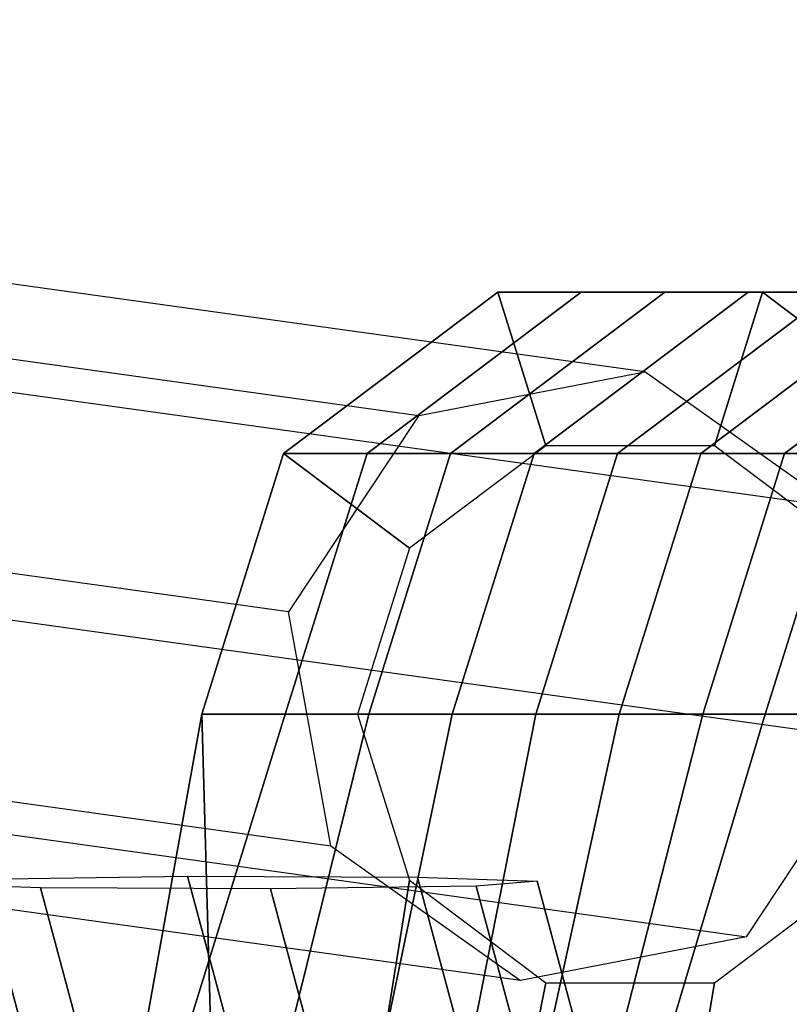
# Model space of a CAD drawing. Units: inches. Extents: x -10.9 to 20.8, y -10.9 to 14.4.
# Drawn here: x -4.9 to -3.7, y 8.9 to 10.5 of the extents above; entities that cross this region are included whole.
import ezdxf

# ---------------------------------------------------------------- set-up
doc = ezdxf.new("R2010")
doc.units = ezdxf.units.IN
doc.header["$MEASUREMENT"] = 0
doc.layers.add('SEAT-BACK', color=5, linetype='Continuous')
doc.layers.add('SEAT-FRAME', color=5, linetype='Continuous')

msp = doc.modelspace()

# ---------------------------------------------------------------- linework, layer by layer
at = {"layer": 'SEAT-BACK'}
for points in [[(-4.4738, 9.7884, 18.425), (-4.1418, 10.0382, 18.336), (-4.0671, 9.8004, 18.316), (-4.2784, 9.6415, 18.3726)], [(-4.3444, 9.7884, 18.9079), (-4.0124, 10.0382, 18.819), (-4.1418, 10.0382, 18.336), (-4.4738, 9.7884, 18.425)], [(-4.215, 9.7884, 19.3909), (-3.8829, 10.0382, 19.3019), (-4.0124, 10.0382, 18.819), (-4.3444, 9.7884, 18.9079)], [(-4.0856, 9.7884, 19.8739), (-3.7535, 10.0382, 19.7849), (-3.8829, 10.0382, 19.3019), (-4.215, 9.7884, 19.3909)], [(-4.1418, 10.0382, 18.336), (-3.7313, 10.0382, 18.226), (-3.806, 9.8004, 18.246), (-4.0671, 9.8004, 18.316)], [(-4.0124, 10.0382, 18.819), (-3.6019, 10.0382, 18.709), (-3.7313, 10.0382, 18.226), (-4.1418, 10.0382, 18.336)], [(-3.9562, 9.7884, 20.3568), (-3.6241, 10.0382, 20.2679), (-3.7535, 10.0382, 19.7849), (-4.0856, 9.7884, 19.8739)], [(-3.8829, 10.0382, 19.3019), (-3.4725, 10.0382, 19.192), (-3.6019, 10.0382, 18.709), (-4.0124, 10.0382, 18.819)], [(-3.8268, 9.7884, 20.8398), (-3.4947, 10.0382, 20.7508), (-3.6241, 10.0382, 20.2679), (-3.9562, 9.7884, 20.3568)], [(-3.7535, 10.0382, 19.7849), (-3.3431, 10.0382, 19.6749), (-3.4725, 10.0382, 19.192), (-3.8829, 10.0382, 19.3019)], [(-3.6973, 9.7884, 21.3228), (-3.3653, 10.0382, 21.2338), (-3.4947, 10.0382, 20.7508), (-3.8268, 9.7884, 20.8398)], [(-3.7313, 10.0382, 18.226), (-3.3993, 9.7884, 18.1371), (-3.5947, 9.6415, 18.1894), (-3.806, 9.8004, 18.246)], [(-3.6241, 10.0382, 20.2679), (-3.2137, 10.0382, 20.1579), (-3.3431, 10.0382, 19.6749), (-3.7535, 10.0382, 19.7849)], [(-3.6019, 10.0382, 18.709), (-3.2699, 9.7884, 18.62), (-3.3993, 9.7884, 18.1371), (-3.7313, 10.0382, 18.226)], [(-3.6003, 9.7884, 21.685), (-3.2683, 10.0382, 21.596), (-3.3653, 10.0382, 21.2338), (-3.6973, 9.7884, 21.3228)], [(-4.4712, 9.3843, 18.9419), (-4.3444, 9.7884, 18.9079), (-4.4738, 9.7884, 18.425), (-4.6006, 9.3843, 18.459)], [(-4.6006, 9.3843, 18.459), (-4.4738, 9.7884, 18.425), (-4.2784, 9.6415, 18.3726), (-4.3591, 9.3843, 18.3943)], [(-4.3418, 9.3843, 19.4249), (-4.215, 9.7884, 19.3909), (-4.3444, 9.7884, 18.9079), (-4.4712, 9.3843, 18.9419)], [(-4.2124, 9.3843, 19.9078), (-4.0856, 9.7884, 19.8739), (-4.215, 9.7884, 19.3909), (-4.3418, 9.3843, 19.4249)], [(-4.083, 9.3843, 20.3908), (-3.9562, 9.7884, 20.3568), (-4.0856, 9.7884, 19.8739), (-4.2124, 9.3843, 19.9078)], [(-3.9536, 9.3843, 20.8738), (-3.8268, 9.7884, 20.8398), (-3.9562, 9.7884, 20.3568), (-4.083, 9.3843, 20.3908)], [(-3.8242, 9.3843, 21.3567), (-3.6973, 9.7884, 21.3228), (-3.8268, 9.7884, 20.8398), (-3.9536, 9.3843, 20.8738)], [(-3.7271, 9.3843, 21.719), (-3.6003, 9.7884, 21.685), (-3.6973, 9.7884, 21.3228), (-3.8242, 9.3843, 21.3567)], [(-3.4049, 9.6415, 21.6326), (-3.6003, 9.7884, 21.685), (-3.7271, 9.3843, 21.719), (-3.4856, 9.3843, 21.6543)], [(-4.6006, 9.3843, 18.459), (-5.0451, 6.9131, 18.6195), (-5.4343, 6.2751, 19.1195), (-4.4712, 9.3843, 18.9419)], [(-4.3418, 9.3843, 19.4249), (-4.4712, 9.3843, 18.9419), (-5.4343, 6.2751, 19.1195), (-5.0743, 6.4256, 19.6195)], [(-4.3418, 9.3843, 19.4249), (-5.0743, 6.4256, 19.6195), (-4.8091, 6.5251, 20.1195), (-4.2124, 9.3843, 19.9078)], [(-4.5463, 7.4558, 18.4294), (-5.0451, 6.9131, 18.6195), (-4.6006, 9.3843, 18.459)], [(-4.083, 9.3843, 20.3908), (-4.2124, 9.3843, 19.9078), (-4.8091, 6.5251, 20.1195), (-4.6281, 6.6187, 20.6195)], [(-4.083, 9.3843, 20.3908), (-4.6281, 6.6187, 20.6195), (-4.5393, 6.7062, 21.1195), (-3.9536, 9.3843, 20.8738)], [(-4.5463, 7.4558, 18.4294), (-4.6006, 9.3843, 18.459), (-4.3591, 9.3843, 18.3943), (-4.2784, 9.1272, 18.3726)], [(-3.8242, 9.3843, 21.3567), (-3.9536, 9.3843, 20.8738), (-4.5393, 6.7062, 21.1195), (-4.4917, 6.7751, 21.6195)], [(-3.8242, 9.3843, 21.3567), (-4.4917, 6.7751, 21.6195), (-4.4759, 6.8878, 22.1195), (-3.7271, 9.3843, 21.719)], [(-3.4856, 9.3843, 21.6543), (-3.7271, 9.3843, 21.719), (-4.4759, 6.8878, 22.1195), (-3.4049, 9.1272, 21.6326)], [(-4.3043, 7.7751, 18.34), (-4.5463, 7.4558, 18.4294), (-4.2784, 9.1272, 18.3726), (-4.0671, 8.9682, 18.316)], [(-3.4049, 9.1272, 21.6326), (-4.4759, 6.8878, 22.1195), (-3.5689, 8.4371, 21.9579), (-3.1936, 8.9682, 21.576)], [(-3.6824, 8.2751, 18.2221), (-3.9618, 8.0346, 18.2674), (-3.806, 8.9682, 18.246), (-3.5947, 9.1272, 18.1894)], [(-3.9618, 8.0346, 18.2674), (-4.3043, 7.7751, 18.34), (-4.0671, 8.9682, 18.316), (-3.806, 8.9682, 18.246)]]:
    msp.add_3dface(points, dxfattribs=at)
at = {"layer": 'SEAT-FRAME'}
for points in [[(-7.8424, 10.4606, 2.8393), (-8.1929, 10.393, 2.9323), (-4.2643, 9.8474, 18.3709), (-3.9138, 9.915, 18.278)], [(-3.6198, 9.7063, 18.2001), (-3.9138, 9.915, 18.278), (-7.8424, 10.4606, 2.8393), (-7.5484, 10.2519, 2.7614)], [(-4.2643, 9.8474, 18.3709), (-4.466, 9.5432, 18.4244), (-8.3945, 10.0888, 2.9857), (-8.1929, 10.393, 2.9323)], [(-7.483, 9.8893, 2.7441), (-7.5484, 10.2519, 2.7614), (-3.6198, 9.7063, 18.2001), (-3.5545, 9.3437, 18.1828)], [(-8.3945, 10.0888, 2.9857), (-8.3292, 9.7262, 2.9684), (-4.4007, 9.1806, 18.4071), (-4.466, 9.5432, 18.4244)], [(-3.7561, 9.0396, 18.2363), (-3.5545, 9.3437, 18.1828), (-7.483, 9.8893, 2.7441), (-7.6847, 9.5852, 2.7976)], [(-4.4007, 9.1806, 18.4071), (-4.1066, 8.972, 18.3292), (-8.0352, 9.5176, 2.8905), (-8.3292, 9.7262, 2.9684)], [(-8.0352, 9.5176, 2.8905), (-7.6847, 9.5852, 2.7976), (-3.7561, 9.0396, 18.2363), (-4.1066, 8.972, 18.3292)], [(-4.9418, 9.1289, 15.885), (-4.6846, 8.1725, 15.8818), (-4.7698, 8.1303, 16.2382), (-5.0361, 9.1215, 16.2416)], [(-4.9418, 9.1289, 15.885), (-4.6229, 9.1333, 15.6996), (-4.4067, 8.3294, 15.6969), (-4.6846, 8.1725, 15.8818)], [(-4.2663, 9.1319, 15.7939), (-4.0988, 8.5091, 15.7918), (-4.4067, 8.3294, 15.6969), (-4.6229, 9.1333, 15.6996)], [(-4.2663, 9.1319, 15.7939), (-4.0809, 9.1256, 16.1127), (-3.9414, 8.6063, 16.1109), (-4.0988, 8.5091, 15.7918)], [(-4.1752, 9.1181, 16.4692), (-4.0267, 8.564, 16.4673), (-3.9414, 8.6063, 16.1109), (-4.0809, 9.1256, 16.1127)], [(-4.8506, 9.1152, 16.5603), (-5.0361, 9.1215, 16.2416), (-4.7698, 8.1303, 16.2382), (-4.6124, 8.2274, 16.5573)], [(-4.8506, 9.1152, 16.5603), (-4.6124, 8.2274, 16.5573), (-4.3046, 8.4071, 16.6522), (-4.494, 9.1138, 16.6546)], [(-4.1752, 9.1181, 16.4692), (-4.494, 9.1138, 16.6546), (-4.3046, 8.4071, 16.6522), (-4.0267, 8.564, 16.4673)]]:
    msp.add_3dface(points, dxfattribs=at)

doc.saveas('drawing.dxf')
